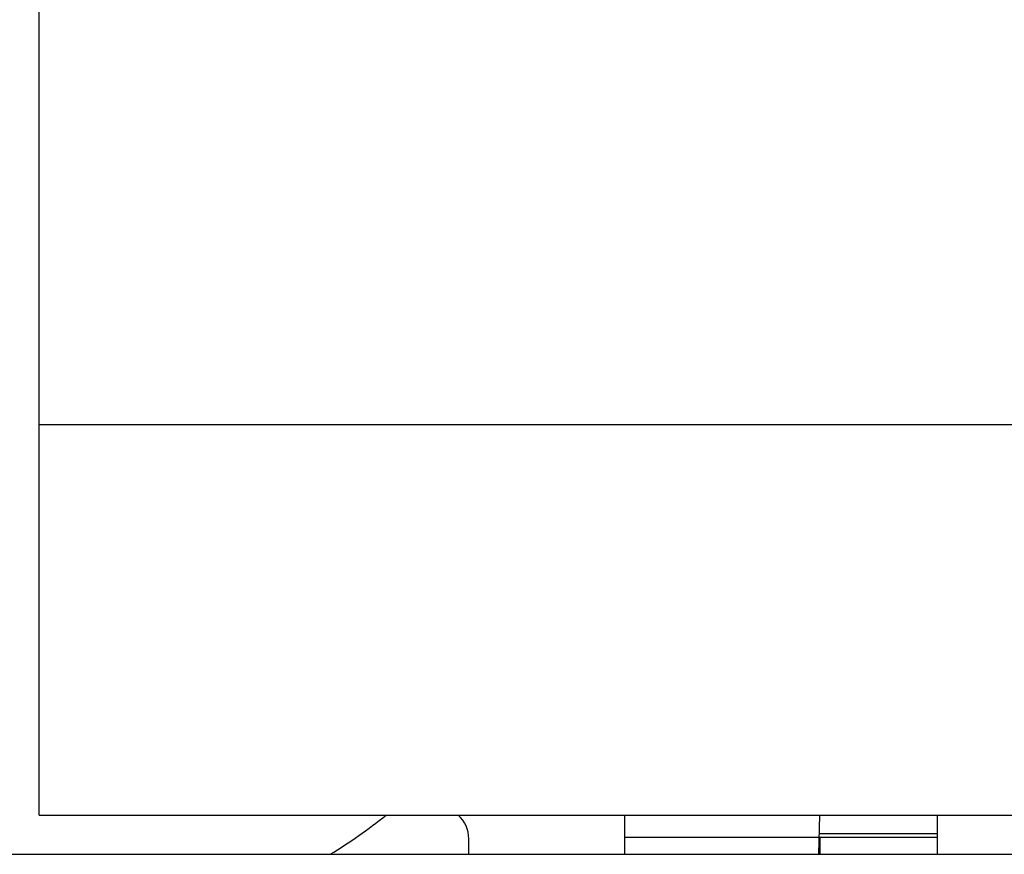
# Model space of a CAD drawing. Extents: x 0 to 2378, y 0 to 1682.
# Drawn here: x 547 to 560, y 944 to 954 of the extents above; entities that cross this region are included whole.
import ezdxf

# ---------------------------------------------------------------- set-up
doc = ezdxf.new("R2010")
doc.units = 0
doc.header["$LTSCALE"] = 10
doc.header["$MEASUREMENT"] = 0
doc.layers.add('10000_FRONT', color=7, linetype='CONTINUOUS')

msp = doc.modelspace()

# ---------------------------------------------------------------- linework, layer by layer
at = {"layer": '10000_FRONT', "color": 7, "linetype": 'Continuous', "lineweight": 25}
for p, q in [((547.227769, 944.133336), (547.227769, 987.133336)), ((547.227769, 949.133336), (707.220945, 949.133336)), ((547.227769, 944.133336), (699.993692, 944.133336)), ((554.727769, 943.633336), (554.727769, 944.133336)), ((557.210748, 943.633397), (557.22384, 944.133405)), ((558.727769, 943.633389), (558.727769, 944.133397)), ((557.217774, 943.901402), (558.727784, 943.901402)), ((552.727769, 943.633336), (552.727769, 943.833333)), ((554.72783, 943.850537), (557.227769, 943.850537)), ((557.227769, 943.852536), (558.727784, 943.852536)), ((557.227769, 943.633397), (557.227769, 943.852536)), ((477.277772, 943.633336), (699.790601, 943.633336))]:
    msp.add_line(p, q, dxfattribs=at)
for centre, radius, start, end in [((547.227769, 949.718333), 7.135, 301.478311, 308.485937), ((552.327769, 943.833333), 0.4, 0, 48.590335)]:
    msp.add_arc(centre, radius, start, end, dxfattribs=at)

doc.saveas('drawing.dxf')
